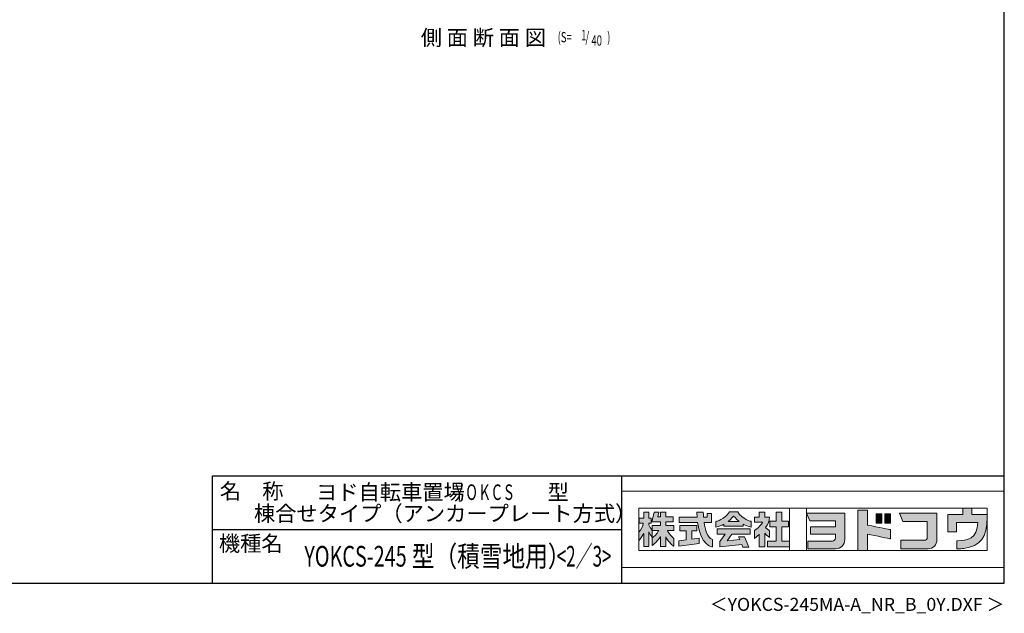
# Model space of a CAD drawing. Extents: x 434 to 16382, y 181 to 11242.
# Drawn here: x 8793 to 16382, y 181 to 4759 of the extents above; entities that cross this region are included whole.
import ezdxf
from ezdxf.enums import TextEntityAlignment as Align

# ---------------------------------------------------------------- set-up
doc = ezdxf.new("R2010")
doc.units = 0
doc.header["$LTSCALE"] = 40
doc.header["$MEASUREMENT"] = 0
doc.layers.get('0').update_dxf_attribs({"linetype": 'CONTINUOUS'})
for name, color, linetype in [('FILENAME', 7, 'CONTINUOUS'), ('HIKIDASHI', 6, 'CONTINUOUS'), ('NAME', 20, 'CONTINUOUS'), ('WAKUMOJI-01', 130, 'CONTINUOUS'), ('WAKUSEN-01', 50, 'CONTINUOUS'), ('WAKUSEN-02', 130, 'CONTINUOUS')]:
    doc.layers.add(name, color=color, linetype=linetype)
doc.layers.add('FRAME', color=8, linetype='CONTINUOUS', lineweight=0, plot=False)
doc.layers.add('株式会社ヨドコウ 社名ロゴタイプ 横組み', color=4, linetype='CONTINUOUS', lineweight=0)
doc.styles.add('00', font='ROMANS', dxfattribs={"width": 0.666667, "bigfont": 'BIGFONT'})
doc.styles.add('01', font='ROMANS', dxfattribs={"height": 3, "bigfont": 'BIGFONT'})
doc.styles.add('FILENAME', font='romans', dxfattribs={"height": 100, "bigfont": 'bigfont'})
doc.styles.add('WAKUMOJI', font='SIMPLEX', dxfattribs={"height": 3, "bigfont": 'BIGFONT'})

# ---------------------------------------------------------------- blocks, each defined once
blk = doc.blocks.new('Block_1')
h = blk.add_hatch(color=256)
h.dxf.hatch_style = 1
edge = h.paths.add_edge_path()
edge.add_spline(control_points=[(141.81, -17.46), (141.81, -17.46), (141.81, -8.53), (141.81, -8.53)], knot_values=[1.00001, 1.00001, 1.00001, 1.00001, 1.99999, 1.99999, 1.99999, 1.99999], degree=3, periodic=0)
edge.add_spline(control_points=[(141.81, -8.53), (141.81, -8.53), (136.06, -8.53), (136.06, -8.53)], knot_values=[2.00001, 2.00001, 2.00001, 2.00001, 2.99999, 2.99999, 2.99999, 2.99999], degree=3, periodic=0)
edge.add_spline(control_points=[(136.06, -8.53), (136.06, -8.53), (136.06, -32.5), (136.06, -32.5)], knot_values=[3.00001, 3.00001, 3.00001, 3.00001, 3.99999, 3.99999, 3.99999, 3.99999], degree=3, periodic=0)
edge.add_spline(control_points=[(136.06, -32.5), (136.06, -32.5), (141.81, -32.5), (141.81, -32.5)], knot_values=[4.00001, 4.00001, 4.00001, 4.00001, 4.99999, 4.99999, 4.99999, 4.99999], degree=3, periodic=0)
edge.add_spline(control_points=[(141.81, -32.5), (141.81, -32.5), (141.81, -22.75), (141.81, -22.75)], knot_values=[5.00001, 5.00001, 5.00001, 5.00001, 6, 6, 6, 6], degree=3, periodic=0)
edge.add_spline(control_points=[(141.81, -22.75), (146.75, -23.83), (154.97, -25.5), (155.05, -25.52)], knot_values=[6, 6, 6, 6, 7, 7, 7, 7], degree=3, periodic=0)
edge.add_spline(control_points=[(155.05, -25.52), (155.05, -25.52), (155.4, -25.59), (155.4, -25.59), (155.4, -25.59), (155.4, -20.1), (155.4, -20.1), (155.4, -20.1), (155.17, -20.05), (155.17, -20.05)], knot_values=[7.00003, 7.00003, 7.00003, 7.00003, 8, 8, 8, 9, 9, 9, 9.99997, 9.99997, 9.99997, 9.99997], degree=3, periodic=0)
edge.add_spline(control_points=[(155.17, -20.05), (155.1, -20.04), (148.67, -18.75), (141.81, -17.46)], knot_values=[0, 0, 0, 0, 1, 1, 1, 1], degree=3, periodic=0)
at = {"layer": '株式会社ヨドコウ 社名ロゴタイプ 横組み'}
h = blk.add_hatch(color=250, dxfattribs=at)
h.dxf.hatch_style = 2
edge = h.paths.add_edge_path()
edge.add_spline(control_points=[(155.17, -20.05), (155.1, -20.04), (148.67, -18.75), (141.81, -17.46), (141.81, -17.46), (141.81, -8.53), (141.81, -8.53), (141.81, -8.53), (136.06, -8.53), (136.06, -8.53), (136.06, -8.53), (136.06, -32.5), (136.06, -32.5), (136.06, -32.5), (141.81, -32.5), (141.81, -32.5), (141.81, -32.5), (141.81, -22.75), (141.81, -22.75), (146.75, -23.83), (154.97, -25.5), (155.05, -25.52), (155.05, -25.52), (155.4, -25.59), (155.4, -25.59), (155.4, -25.59), (155.4, -20.1), (155.4, -20.1), (155.4, -20.1), (155.17, -20.05), (155.17, -20.05)], knot_values=[0, 0, 0, 0, 1, 1, 1, 2, 2, 2, 3, 3, 3, 4, 4, 4, 5, 5, 5, 6, 6, 6, 7, 7, 7, 8, 8, 8, 9, 9, 9, 10, 10, 10, 10], degree=3, periodic=0)
edge.add_line((155.17, -20.05), (155.17, -20.05))
h = blk.add_hatch(color=256, dxfattribs=at)
h.dxf.hatch_style = 2
h.paths.add_polyline_path([(146.94, -10.84), (146.94, -16.24), (150.29, -16.24), (150.29, -10.84), (146.94, -10.84)])
h = blk.add_hatch(color=256, dxfattribs=at)
h.dxf.hatch_style = 2
h.paths.add_polyline_path([(152.05, -10.84), (152.05, -16.24), (155.4, -16.24), (155.4, -10.84), (152.05, -10.84)])
for points in [[(146.94, -10.84), (146.94, -16.24), (150.29, -16.24), (150.29, -10.84), (146.94, -10.84)], [(152.05, -10.84), (152.05, -16.24), (155.4, -16.24), (155.4, -10.84), (152.05, -10.84)]]:
    blk.add_lwpolyline(points, dxfattribs=at)
blk.add_open_spline([(155.17, -20.05), (155.1, -20.04), (148.67, -18.75), (141.81, -17.46), (141.81, -17.46), (141.81, -8.53), (141.81, -8.53), (141.81, -8.53), (136.06, -8.53), (136.06, -8.53), (136.06, -8.53), (136.06, -32.5), (136.06, -32.5), (136.06, -32.5), (141.81, -32.5), (141.81, -32.5), (141.81, -32.5), (141.81, -22.75), (141.81, -22.75), (146.75, -23.83), (154.97, -25.5), (155.05, -25.52), (155.05, -25.52), (155.4, -25.59), (155.4, -25.59), (155.4, -25.59), (155.4, -20.1), (155.4, -20.1), (155.4, -20.1), (155.17, -20.05), (155.17, -20.05)], degree=3, knots=[0, 0, 0, 0, 1, 1, 1, 2, 2, 2, 3, 3, 3, 4, 4, 4, 5, 5, 5, 6, 6, 6, 7, 7, 7, 8, 8, 8, 9, 9, 9, 10, 10, 10, 10], dxfattribs=at)
blk = doc.blocks.new('Block_2')
at = {"layer": '株式会社ヨドコウ 社名ロゴタイプ 横組み'}
h = blk.add_hatch(color=256, dxfattribs=at)
h.dxf.hatch_style = 2
edge = h.paths.add_edge_path()
edge.add_spline(control_points=[(83.92, -20.84), (83.49, -20.61), (81.76, -19.16), (81.52, -18.88), (82.86, -17.18), (83.86, -14.97), (83.87, -12.72), (83.87, -12.72), (81.05, -12.72), (81.05, -12.72), (81.05, -12.72), (81.05, -9.76), (81.05, -9.76), (81.05, -9.76), (77.76, -9.76), (77.76, -9.76), (77.76, -9.76), (77.76, -12.72), (77.76, -12.72), (77.76, -12.72), (75.04, -12.72), (75.04, -12.72), (75.04, -12.72), (75.04, -15.74), (75.04, -15.74), (75.04, -15.74), (79.77, -15.74), (79.77, -15.74), (79.1, -17.07), (77.28, -19.22), (75.04, -20.67), (75.04, -20.67), (75.04, -25.31), (75.04, -25.31), (76.07, -24.58), (77.76, -22.86), (77.76, -22.86), (77.76, -22.86), (77.76, -30.22), (77.76, -30.22), (77.76, -30.22), (81.05, -30.22), (81.05, -30.22), (81.05, -30.22), (81.05, -22.29), (81.05, -22.29), (81.42, -22.71), (83.24, -24.3), (83.92, -24.79), (83.92, -24.79), (83.92, -20.84), (83.92, -20.84)], knot_values=[0, 0, 0, 0, 1, 1, 1, 2, 2, 2, 3, 3, 3, 4, 4, 4, 5, 5, 5, 6, 6, 6, 7, 7, 7, 8, 8, 8, 9, 9, 9, 10, 10, 10, 11, 11, 11, 12, 12, 12, 13, 13, 13, 14, 14, 14, 15, 15, 15, 16, 16, 16, 17, 17, 17, 17], degree=3, periodic=0)
h = blk.add_hatch(color=256, dxfattribs=at)
h.dxf.hatch_style = 2
h.paths.add_polyline_path([(91.19, -26.94), (91.19, -18.44), (95.14, -18.44), (95.14, -15.12), (91.19, -15.12), (91.19, -9.76), (87.81, -9.76), (87.81, -15.12), (84.01, -15.12), (84.01, -18.44), (87.81, -18.44), (87.81, -26.94), (82.69, -26.94), (82.69, -30.22), (95.72, -30.22), (95.72, -26.94)])
blk.add_lwpolyline([(91.19, -26.94), (91.19, -18.44), (95.14, -18.44), (95.14, -15.12), (91.19, -15.12), (91.19, -9.76), (87.81, -9.76), (87.81, -15.12), (84.01, -15.12), (84.01, -18.44), (87.81, -18.44), (87.81, -26.94), (82.69, -26.94), (82.69, -30.22), (95.72, -30.22), (95.72, -26.94)], close=True, dxfattribs=at)
blk.add_open_spline([(83.92, -20.84), (83.49, -20.61), (81.76, -19.16), (81.52, -18.88), (82.86, -17.18), (83.86, -14.97), (83.87, -12.72), (83.87, -12.72), (81.05, -12.72), (81.05, -12.72), (81.05, -12.72), (81.05, -9.76), (81.05, -9.76), (81.05, -9.76), (77.76, -9.76), (77.76, -9.76), (77.76, -9.76), (77.76, -12.72), (77.76, -12.72), (77.76, -12.72), (75.04, -12.72), (75.04, -12.72), (75.04, -12.72), (75.04, -15.74), (75.04, -15.74), (75.04, -15.74), (79.77, -15.74), (79.77, -15.74), (79.1, -17.07), (77.28, -19.22), (75.04, -20.67), (75.04, -20.67), (75.04, -25.31), (75.04, -25.31), (76.07, -24.58), (77.76, -22.86), (77.76, -22.86), (77.76, -22.86), (77.76, -30.22), (77.76, -30.22), (77.76, -30.22), (81.05, -30.22), (81.05, -30.22), (81.05, -30.22), (81.05, -22.29), (81.05, -22.29), (81.42, -22.71), (83.24, -24.3), (83.92, -24.79), (83.92, -24.79), (83.92, -20.84), (83.92, -20.84)], degree=3, knots=[0, 0, 0, 0, 1, 1, 1, 2, 2, 2, 3, 3, 3, 4, 4, 4, 5, 5, 5, 6, 6, 6, 7, 7, 7, 8, 8, 8, 9, 9, 9, 10, 10, 10, 11, 11, 11, 12, 12, 12, 13, 13, 13, 14, 14, 14, 15, 15, 15, 16, 16, 16, 17, 17, 17, 17], dxfattribs=at)
blk = doc.blocks.new('Block_3')
at = {"layer": '株式会社ヨドコウ 社名ロゴタイプ 横組み'}
h = blk.add_hatch(color=256, dxfattribs=at)
h.dxf.hatch_style = 2
edge = h.paths.add_edge_path()
edge.add_spline(control_points=[(59.36, -15.25), (61.43, -13.59), (62.6, -11.98), (62.6, -11.98), (62.6, -11.98), (63.78, -13.59), (65.85, -15.25), (65.85, -15.25), (59.36, -15.25), (59.36, -15.25)], knot_values=[0, 0, 0, 0, 1, 1, 1, 2, 2, 2, 3, 3, 3, 3], degree=3, periodic=0)
edge = h.paths.add_edge_path()
edge.add_spline(control_points=[(65.04, -9.58), (65.04, -9.58), (60.17, -9.58), (60.17, -9.58), (57.4, -14.2), (52.2, -15.27), (52.2, -15.27), (52.2, -15.27), (52.2, -18.6), (52.2, -18.6), (53.93, -18.32), (55.49, -17.69), (56.85, -16.94), (56.85, -16.94), (56.85, -18.14), (56.85, -18.14), (56.85, -18.14), (68.35, -18.14), (68.35, -18.14), (68.35, -18.14), (68.35, -16.94), (68.35, -16.94), (69.71, -17.69), (71.27, -18.32), (73, -18.6), (73, -18.6), (73, -15.27), (73, -15.27), (73, -15.27), (67.8, -14.2), (65.04, -9.58)], knot_values=[0, 0, 0, 0, 1, 1, 1, 2, 2, 2, 3, 3, 3, 4, 4, 4, 5, 5, 5, 6, 6, 6, 7, 7, 7, 8, 8, 8, 9, 9, 9, 10, 10, 10, 10], degree=3, periodic=0)
h = blk.add_hatch(color=256, dxfattribs=at)
h.dxf.hatch_style = 2
h.paths.add_polyline_path([(52.85, -22.77), (57.67, -22.77), (54.52, -27.23), (54.52, -30.26), (67.47, -29.01), (68.04, -30.42), (71.61, -30.42), (69.15, -24.34), (65.59, -24.34), (66.28, -26.04), (58.86, -26.76), (61.59, -22.77), (72.35, -22.77), (72.35, -19.65), (52.85, -19.65)])
blk.add_lwpolyline([(52.85, -22.77), (57.67, -22.77), (54.52, -27.23), (54.52, -30.26), (67.47, -29.01), (68.04, -30.42), (71.61, -30.42), (69.15, -24.34), (65.59, -24.34), (66.28, -26.04), (58.86, -26.76), (61.59, -22.77), (72.35, -22.77), (72.35, -19.65), (52.85, -19.65)], close=True, dxfattribs=at)
for points, knots in [([(65.04, -9.58), (65.04, -9.58), (60.17, -9.58), (60.17, -9.58), (57.4, -14.2), (52.2, -15.27), (52.2, -15.27), (52.2, -15.27), (52.2, -18.6), (52.2, -18.6), (53.93, -18.32), (55.49, -17.69), (56.85, -16.94), (56.85, -16.94), (56.85, -18.14), (56.85, -18.14), (56.85, -18.14), (68.35, -18.14), (68.35, -18.14), (68.35, -18.14), (68.35, -16.94), (68.35, -16.94), (69.71, -17.69), (71.27, -18.32), (73, -18.6), (73, -18.6), (73, -15.27), (73, -15.27), (73, -15.27), (67.8, -14.2), (65.04, -9.58)], [0, 0, 0, 0, 1, 1, 1, 2, 2, 2, 3, 3, 3, 4, 4, 4, 5, 5, 5, 6, 6, 6, 7, 7, 7, 8, 8, 8, 9, 9, 9, 10, 10, 10, 10]), ([(59.36, -15.25), (61.43, -13.59), (62.6, -11.98), (62.6, -11.98), (62.6, -11.98), (63.78, -13.59), (65.85, -15.25), (65.85, -15.25), (59.36, -15.25), (59.36, -15.25)], [0, 0, 0, 0, 1, 1, 1, 2, 2, 2, 3, 3, 3, 3])]:
    blk.add_open_spline(points, degree=3, knots=knots, dxfattribs=at)
blk = doc.blocks.new('Block_4')
at = {"layer": '株式会社ヨドコウ 社名ロゴタイプ 横組み'}
h = blk.add_hatch(color=256, dxfattribs=at)
h.dxf.hatch_style = 2
edge = h.paths.add_edge_path()
edge.add_spline(control_points=[(45.15, -15.85), (45.15, -15.85), (49.6, -15.85), (49.6, -15.85), (49.6, -15.85), (49.6, -10.54), (49.6, -10.54), (49.6, -10.54), (46.93, -10.54), (46.93, -10.54), (46.93, -10.54), (46.93, -12.72), (46.93, -12.72), (46.93, -12.72), (44.85, -12.72), (44.85, -12.72), (44.74, -11.69), (44.68, -9.71), (44.68, -9.71), (44.68, -9.71), (40.92, -9.71), (40.92, -9.71), (40.93, -10.77), (40.97, -11.77), (41.03, -12.72), (41.03, -12.72), (30.42, -12.72), (30.42, -12.72), (30.42, -12.72), (30.42, -15.85), (30.42, -15.85), (30.42, -15.85), (41.32, -15.85), (41.32, -15.85), (43.08, -29.91), (50.08, -30.3), (50.08, -30.3), (50.08, -30.3), (50.08, -25.89), (50.08, -25.89), (46.98, -25.07), (45.69, -19.94), (45.15, -15.85)], knot_values=[0, 0, 0, 0, 1, 1, 1, 2, 2, 2, 3, 3, 3, 4, 4, 4, 5, 5, 5, 6, 6, 6, 7, 7, 7, 8, 8, 8, 9, 9, 9, 10, 10, 10, 11, 11, 11, 12, 12, 12, 13, 13, 13, 14, 14, 14, 14], degree=3, periodic=0)
h = blk.add_hatch(color=256, dxfattribs=at)
h.dxf.hatch_style = 2
h.paths.add_polyline_path([(37.86, -20.86), (40.77, -20.86), (40.77, -17.73), (30.83, -17.73), (30.83, -20.86), (34.55, -20.86), (34.55, -26.14), (30.25, -26.72), (30.25, -29.95), (42.2, -28.37), (42.2, -25.15), (37.86, -25.71)])
blk.add_lwpolyline([(37.86, -20.86), (40.77, -20.86), (40.77, -17.73), (30.83, -17.73), (30.83, -20.86), (34.55, -20.86), (34.55, -26.14), (30.25, -26.72), (30.25, -29.95), (42.2, -28.37), (42.2, -25.15), (37.86, -25.71)], close=True, dxfattribs=at)
blk.add_open_spline([(45.15, -15.85), (45.15, -15.85), (49.6, -15.85), (49.6, -15.85), (49.6, -15.85), (49.6, -10.54), (49.6, -10.54), (49.6, -10.54), (46.93, -10.54), (46.93, -10.54), (46.93, -10.54), (46.93, -12.72), (46.93, -12.72), (46.93, -12.72), (44.85, -12.72), (44.85, -12.72), (44.74, -11.69), (44.68, -9.71), (44.68, -9.71), (44.68, -9.71), (40.92, -9.71), (40.92, -9.71), (40.93, -10.77), (40.97, -11.77), (41.03, -12.72), (41.03, -12.72), (30.42, -12.72), (30.42, -12.72), (30.42, -12.72), (30.42, -15.85), (30.42, -15.85), (30.42, -15.85), (41.32, -15.85), (41.32, -15.85), (43.08, -29.91), (50.08, -30.3), (50.08, -30.3), (50.08, -30.3), (50.08, -25.89), (50.08, -25.89), (46.98, -25.07), (45.69, -19.94), (45.15, -15.85)], degree=3, knots=[0, 0, 0, 0, 1, 1, 1, 2, 2, 2, 3, 3, 3, 4, 4, 4, 5, 5, 5, 6, 6, 6, 7, 7, 7, 8, 8, 8, 9, 9, 9, 10, 10, 10, 11, 11, 11, 12, 12, 12, 13, 13, 13, 14, 14, 14, 14], dxfattribs=at)
blk = doc.blocks.new('Block_0')
at = {"layer": '株式会社ヨドコウ 社名ロゴタイプ 横組み'}
h = blk.add_hatch(color=256, dxfattribs=at)
h.dxf.hatch_style = 2
edge = h.paths.add_edge_path()
edge.add_spline(control_points=[(22.52, -15.55), (22.52, -15.55), (26.89, -15.55), (26.89, -15.55), (26.89, -15.55), (26.89, -12.49), (26.89, -12.49), (26.89, -12.49), (26.89, -12.48), (26.89, -12.48), (26.89, -12.48), (22.52, -12.48), (22.52, -12.48), (22.52, -12.48), (22.52, -9.76), (22.52, -9.76), (22.52, -9.76), (19.43, -9.76), (19.43, -9.76), (19.43, -9.76), (19.43, -12.48), (19.43, -12.48), (19.43, -12.48), (19.43, -12.49), (19.43, -12.49), (19.43, -12.49), (17.82, -12.49), (17.82, -12.49), (17.82, -12.49), (18.44, -9.76), (18.44, -9.76), (18.44, -9.76), (15.67, -9.76), (15.67, -9.76), (15.67, -9.76), (14.16, -15.55), (14.16, -15.55), (14.16, -15.55), (19.43, -15.55), (19.43, -15.55), (19.43, -15.55), (19.43, -17.6), (19.43, -17.6), (19.43, -17.6), (14.44, -17.6), (14.44, -17.6), (14.44, -17.6), (14.44, -20.61), (14.44, -20.61), (13.55, -19.44), (12.8, -18.25), (12.39, -17.26), (12.39, -17.26), (12.39, -16.3), (12.39, -16.3), (12.39, -16.3), (13.9, -16.3), (13.9, -16.3), (13.9, -16.3), (13.9, -13.32), (13.9, -13.32), (13.9, -13.32), (12.39, -13.32), (12.39, -13.32), (12.39, -13.32), (12.39, -9.76), (12.39, -9.76), (12.39, -9.76), (9.4, -9.76), (9.4, -9.76), (9.4, -9.76), (9.4, -13.32), (9.4, -13.32), (9.4, -13.32), (6.77, -13.32), (6.77, -13.32), (6.77, -13.32), (6.77, -16.3), (6.77, -16.3), (6.77, -16.3), (9.17, -16.3), (9.17, -16.3), (8.88, -18.08), (7.95, -19.98), (6.53, -21.71), (6.53, -21.71), (6.53, -26.68), (6.53, -26.68), (7.81, -25.14), (9.05, -23.22), (9.4, -22.42), (9.4, -22.42), (9.4, -30.2), (9.4, -30.2), (9.4, -30.2), (12.39, -30.2), (12.39, -30.2), (12.39, -30.2), (12.39, -21.53), (12.39, -21.53), (12.72, -22.29), (13.73, -23.63), (14.44, -24.55), (14.44, -24.55), (14.44, -20.69), (14.44, -20.69), (14.44, -20.69), (14.5, -20.69), (14.5, -20.69), (14.5, -20.69), (18.29, -20.69), (18.29, -20.69), (18.29, -20.69), (17.1, -23.18), (14.44, -24.95), (14.44, -24.95), (14.44, -29.56), (14.44, -29.56), (15.91, -28.51), (18.82, -25.32), (19.43, -24.11), (19.43, -24.11), (19.43, -30.2), (19.43, -30.2), (19.43, -30.2), (22.52, -30.2), (22.52, -30.2), (22.52, -30.2), (22.52, -24.43), (22.52, -24.43), (24.05, -27.77), (27.23, -29.95), (27.23, -29.95), (27.23, -29.95), (27.23, -25.41), (27.23, -25.41), (24.93, -23.55), (23.41, -20.69), (23.41, -20.69), (23.41, -20.69), (27.23, -20.69), (27.23, -20.69), (27.23, -20.69), (27.23, -17.6), (27.23, -17.6), (27.23, -17.6), (22.52, -17.6), (22.52, -17.6), (22.52, -17.6), (22.52, -15.55), (22.52, -15.55)], knot_values=[0, 0, 0, 0, 1, 1, 1, 2, 2, 2, 3, 3, 3, 4, 4, 4, 5, 5, 5, 6, 6, 6, 7, 7, 7, 8, 8, 8, 9, 9, 9, 10, 10, 10, 11, 11, 11, 12, 12, 12, 13, 13, 13, 14, 14, 14, 15, 15, 15, 16, 16, 16, 17, 17, 17, 18, 18, 18, 19, 19, 19, 20, 20, 20, 21, 21, 21, 22, 22, 22, 23, 23, 23, 24, 24, 24, 25, 25, 25, 26, 26, 26, 27, 27, 27, 28, 28, 28, 29, 29, 29, 30, 30, 30, 31, 31, 31, 32, 32, 32, 33, 33, 33, 34, 34, 34, 35, 35, 35, 36, 36, 36, 37, 37, 37, 38, 38, 38, 39, 39, 39, 40, 40, 40, 41, 41, 41, 42, 42, 42, 43, 43, 43, 44, 44, 44, 45, 45, 45, 46, 46, 46, 47, 47, 47, 48, 48, 48, 49, 49, 49, 50, 50, 50, 50], degree=3, periodic=0)
h = blk.add_hatch(color=256, dxfattribs=at)
h.dxf.hatch_style = 1
edge = h.paths.add_edge_path()
edge.add_spline(control_points=[(128.43, -12.79), (128.43, -12.43), (128.43, -12.09), (128.43, -11.79)], knot_values=[12.750005, 12.750005, 12.750005, 12.750005, 12.812504, 12.812504, 12.812504, 12.812504], degree=3, periodic=0)
edge.add_spline(control_points=[(128.43, -11.79), (128.43, -11.5), (128.43, -11.24), (128.43, -11.02)], knot_values=[12.812504, 12.812504, 12.812504, 12.812504, 12.875003, 12.875003, 12.875003, 12.875003], degree=3, periodic=0)
edge.add_spline(control_points=[(128.43, -11.02), (128.43, -10.92), (128.43, -10.82), (128.43, -10.74)], knot_values=[12.875003, 12.875003, 12.875003, 12.875003, 12.906252, 12.906252, 12.906252, 12.906252], degree=3, periodic=0)
edge.add_spline(control_points=[(128.43, -10.74), (128.43, -10.66), (128.43, -10.59), (128.43, -10.53)], knot_values=[12.906252, 12.906252, 12.906252, 12.906252, 12.937501, 12.937501, 12.937501, 12.937501], degree=3, periodic=0)
edge.add_spline(control_points=[(128.43, -10.35), (128.43, -10.35), (128.43, -10.35), (128.43, -10.35), (128.43, -10.35), (122.78, -10.35), (117.12, -10.35)], knot_values=[12.999817, 12.999817, 12.999817, 12.999817, 13, 13, 13, 13.49999, 13.49999, 13.49999, 13.49999], degree=3, periodic=0)
edge.add_spline(control_points=[(117.12, -10.35), (111.46, -10.35), (105.8, -10.35), (105.8, -10.35)], knot_values=[13.49999, 13.49999, 13.49999, 13.49999, 14, 14, 14, 14], degree=3, periodic=0)
edge.add_spline(control_points=[(105.8, -10.35), (105.8, -10.35), (107.72, -14.94), (107.72, -14.94)], knot_values=[0.00001, 0.00001, 0.00001, 0.00001, 0.99999, 0.99999, 0.99999, 0.99999], degree=3, periodic=0)
edge.add_spline(control_points=[(107.72, -14.94), (107.72, -14.94), (122.93, -14.94), (122.93, -14.94)], knot_values=[1.00001, 1.00001, 1.00001, 1.00001, 1.99999, 1.99999, 1.99999, 1.99999], degree=3, periodic=0)
edge.add_spline(control_points=[(122.93, -14.94), (122.93, -14.94), (122.93, -18.45), (122.93, -18.45)], knot_values=[2.00001, 2.00001, 2.00001, 2.00001, 2.99999, 2.99999, 2.99999, 2.99999], degree=3, periodic=0)
edge.add_spline(control_points=[(122.93, -18.45), (122.93, -18.45), (108.09, -18.45), (108.09, -18.45)], knot_values=[3.00001, 3.00001, 3.00001, 3.00001, 3.99999, 3.99999, 3.99999, 3.99999], degree=3, periodic=0)
edge.add_spline(control_points=[(108.09, -18.45), (108.09, -18.45), (108.09, -22.88), (108.09, -22.88)], knot_values=[4.00001, 4.00001, 4.00001, 4.00001, 4.99999, 4.99999, 4.99999, 4.99999], degree=3, periodic=0)
edge.add_spline(control_points=[(108.09, -22.88), (108.09, -22.88), (122.93, -22.88), (122.93, -22.88)], knot_values=[5.00001, 5.00001, 5.00001, 5.00001, 5.99999, 5.99999, 5.99999, 5.99999], degree=3, periodic=0)
edge.add_spline(control_points=[(122.93, -22.88), (122.93, -22.88), (122.93, -25.08), (122.93, -25.08)], knot_values=[6.00001, 6.00001, 6.00001, 6.00001, 7, 7, 7, 7], degree=3, periodic=0)
edge.add_spline(control_points=[(122.93, -25.08), (122.93, -26.07), (122.12, -26.87), (121.13, -26.87)], knot_values=[7, 7, 7, 7, 8, 8, 8, 8], degree=3, periodic=0)
edge.add_spline(control_points=[(121.13, -26.87), (121.13, -26.87), (106.47, -26.87), (106.47, -26.87)], knot_values=[8.00001, 8.00001, 8.00001, 8.00001, 8.99999, 8.99999, 8.99999, 8.99999], degree=3, periodic=0)
edge.add_spline(control_points=[(106.47, -26.87), (106.47, -26.87), (106.47, -31.47), (106.47, -31.47)], knot_values=[9.00001, 9.00001, 9.00001, 9.00001, 9.99999, 9.99999, 9.99999, 9.99999], degree=3, periodic=0)
edge.add_spline(control_points=[(106.47, -31.47), (106.47, -31.47), (122.93, -31.47), (122.93, -31.47)], knot_values=[10.00001, 10.00001, 10.00001, 10.00001, 11, 11, 11, 11], degree=3, periodic=0)
edge.add_spline(control_points=[(122.93, -31.47), (125.96, -31.47), (128.43, -28.99), (128.43, -25.96), (128.43, -25.96), (128.43, -24.98), (128.43, -23.52)], knot_values=[11, 11, 11, 11, 12, 12, 12, 12.250015, 12.250015, 12.250015, 12.250015], degree=3, periodic=0)
edge.add_spline(control_points=[(128.43, -23.52), (128.43, -22.06), (128.43, -20.11), (128.43, -18.16)], knot_values=[12.250015, 12.250015, 12.250015, 12.250015, 12.50001, 12.50001, 12.50001, 12.50001], degree=3, periodic=0)
edge.add_spline(control_points=[(128.43, -18.16), (128.43, -17.18), (128.43, -16.2), (128.43, -15.29)], knot_values=[12.50001, 12.50001, 12.50001, 12.50001, 12.625008, 12.625008, 12.625008, 12.625008], degree=3, periodic=0)
edge.add_spline(control_points=[(128.43, -15.29), (128.43, -14.38), (128.43, -13.52), (128.43, -12.79)], knot_values=[12.625008, 12.625008, 12.625008, 12.625008, 12.750005, 12.750005, 12.750005, 12.750005], degree=3, periodic=0)
edge = h.paths.add_edge_path()
edge.add_spline(control_points=[(141.81, -17.46), (141.81, -17.46), (141.81, -8.53), (141.81, -8.53)], knot_values=[1.00001, 1.00001, 1.00001, 1.00001, 1.99999, 1.99999, 1.99999, 1.99999], degree=3, periodic=0)
edge.add_spline(control_points=[(141.81, -8.53), (141.81, -8.53), (136.06, -8.53), (136.06, -8.53)], knot_values=[2.00001, 2.00001, 2.00001, 2.00001, 2.99999, 2.99999, 2.99999, 2.99999], degree=3, periodic=0)
edge.add_spline(control_points=[(136.06, -8.53), (136.06, -8.53), (136.06, -32.5), (136.06, -32.5)], knot_values=[3.00001, 3.00001, 3.00001, 3.00001, 3.99999, 3.99999, 3.99999, 3.99999], degree=3, periodic=0)
edge.add_spline(control_points=[(136.06, -32.5), (136.06, -32.5), (141.81, -32.5), (141.81, -32.5)], knot_values=[4.00001, 4.00001, 4.00001, 4.00001, 4.99999, 4.99999, 4.99999, 4.99999], degree=3, periodic=0)
edge.add_spline(control_points=[(141.81, -32.5), (141.81, -32.5), (141.81, -22.75), (141.81, -22.75)], knot_values=[5.00001, 5.00001, 5.00001, 5.00001, 6, 6, 6, 6], degree=3, periodic=0)
edge.add_spline(control_points=[(141.81, -22.75), (146.75, -23.83), (154.97, -25.5), (155.05, -25.52)], knot_values=[6, 6, 6, 6, 7, 7, 7, 7], degree=3, periodic=0)
edge.add_spline(control_points=[(155.05, -25.52), (155.05, -25.52), (155.4, -25.59), (155.4, -25.59), (155.4, -25.59), (155.4, -20.1), (155.4, -20.1), (155.4, -20.1), (155.17, -20.05), (155.17, -20.05)], knot_values=[7.00003, 7.00003, 7.00003, 7.00003, 8, 8, 8, 9, 9, 9, 9.99997, 9.99997, 9.99997, 9.99997], degree=3, periodic=0)
edge.add_spline(control_points=[(155.17, -20.05), (155.1, -20.04), (148.67, -18.75), (141.81, -17.46)], knot_values=[0, 0, 0, 0, 1, 1, 1, 1], degree=3, periodic=0)
edge = h.paths.add_edge_path()
edge.add_spline(control_points=[(182.97, -15.35), (182.97, -14.42), (182.97, -13.56), (182.97, -12.82)], knot_values=[8.625007, 8.625007, 8.625007, 8.625007, 8.750005, 8.750005, 8.750005, 8.750005], degree=3, periodic=0)
edge.add_spline(control_points=[(182.97, -12.82), (182.97, -12.45), (182.97, -12.11), (182.97, -11.81)], knot_values=[8.750005, 8.750005, 8.750005, 8.750005, 8.812504, 8.812504, 8.812504, 8.812504], degree=3, periodic=0)
edge.add_spline(control_points=[(182.97, -11.81), (182.97, -11.51), (182.97, -11.25), (182.97, -11.03)], knot_values=[8.812504, 8.812504, 8.812504, 8.812504, 8.875002, 8.875002, 8.875002, 8.875002], degree=3, periodic=0)
edge.add_spline(control_points=[(182.97, -11.03), (182.97, -10.92), (182.97, -10.83), (182.97, -10.74)], knot_values=[8.875002, 8.875002, 8.875002, 8.875002, 8.906252, 8.906252, 8.906252, 8.906252], degree=3, periodic=0)
edge.add_spline(control_points=[(182.97, -10.74), (182.97, -10.66), (182.97, -10.59), (182.97, -10.53)], knot_values=[8.906252, 8.906252, 8.906252, 8.906252, 8.937501, 8.937501, 8.937501, 8.937501], degree=3, periodic=0)
edge.add_spline(control_points=[(182.97, -10.35), (182.97, -10.35), (182.97, -10.35), (182.97, -10.35), (182.97, -10.35), (177.43, -10.35), (171.88, -10.35)], knot_values=[8.999817, 8.999817, 8.999817, 8.999817, 9, 9, 9, 9.49999, 9.49999, 9.49999, 9.49999], degree=3, periodic=0)
edge.add_spline(control_points=[(171.88, -10.35), (166.33, -10.35), (160.78, -10.35), (160.78, -10.35)], knot_values=[9.49999, 9.49999, 9.49999, 9.49999, 10, 10, 10, 10], degree=3, periodic=0)
edge.add_spline(control_points=[(160.78, -10.35), (160.78, -10.35), (162.85, -15.34), (162.85, -15.34)], knot_values=[0.00001, 0.00001, 0.00001, 0.00001, 0.99999, 0.99999, 0.99999, 0.99999], degree=3, periodic=0)
edge.add_spline(control_points=[(162.85, -15.34), (162.85, -15.34), (177.24, -15.34), (177.24, -15.34)], knot_values=[1.00001, 1.00001, 1.00001, 1.00001, 1.99999, 1.99999, 1.99999, 1.99999], degree=3, periodic=0)
edge.add_spline(control_points=[(177.24, -15.34), (177.24, -15.34), (177.24, -24.73), (177.24, -24.73)], knot_values=[2.00001, 2.00001, 2.00001, 2.00001, 3, 3, 3, 3], degree=3, periodic=0)
edge.add_spline(control_points=[(177.24, -24.73), (177.24, -25.66), (176.48, -26.43), (175.54, -26.43)], knot_values=[3, 3, 3, 3, 4, 4, 4, 4], degree=3, periodic=0)
edge.add_spline(control_points=[(175.54, -26.43), (175.54, -26.43), (161.55, -26.43), (161.55, -26.43)], knot_values=[4.00001, 4.00001, 4.00001, 4.00001, 4.99999, 4.99999, 4.99999, 4.99999], degree=3, periodic=0)
edge.add_spline(control_points=[(161.55, -26.43), (161.55, -26.43), (161.55, -31.47), (161.55, -31.47)], knot_values=[5.00001, 5.00001, 5.00001, 5.00001, 5.99999, 5.99999, 5.99999, 5.99999], degree=3, periodic=0)
edge.add_spline(control_points=[(161.55, -31.47), (161.55, -31.47), (177.65, -31.47), (177.65, -31.47)], knot_values=[6.00001, 6.00001, 6.00001, 6.00001, 7, 7, 7, 7], degree=3, periodic=0)
edge.add_spline(control_points=[(177.65, -31.47), (180.58, -31.47), (182.97, -29.08), (182.97, -26.14), (182.97, -26.14), (182.97, -25.15), (182.97, -23.67)], knot_values=[7, 7, 7, 7, 8, 8, 8, 8.250015, 8.250015, 8.250015, 8.250015], degree=3, periodic=0)
edge.add_spline(control_points=[(182.97, -23.67), (182.97, -22.19), (182.97, -20.22), (182.97, -18.25)], knot_values=[8.250015, 8.250015, 8.250015, 8.250015, 8.50001, 8.50001, 8.50001, 8.50001], degree=3, periodic=0)
edge.add_spline(control_points=[(182.97, -18.25), (182.97, -17.26), (182.97, -16.27), (182.97, -15.35)], knot_values=[8.50001, 8.50001, 8.50001, 8.50001, 8.625007, 8.625007, 8.625007, 8.625007], degree=3, periodic=0)
edge = h.paths.add_edge_path()
edge.add_spline(control_points=[(212.73, -12.78), (212.73, -12.78), (212.73, -11.21), (212.73, -11.21), (212.73, -11.21), (203.51, -11.21), (203.51, -11.21)], knot_values=[14.00002, 14.00002, 14.00002, 14.00002, 15, 15, 15, 15.99998, 15.99998, 15.99998, 15.99998], degree=3, periodic=0)
edge.add_spline(control_points=[(203.51, -11.21), (203.51, -11.21), (203.51, -11.21), (203.51, -11.21), (203.51, -11.21), (203.51, -11.21), (203.51, -11.21)], knot_values=[15.99998, 15.99998, 15.99998, 15.99998, 16, 16, 16, 16.00001, 16.00001, 16.00001, 16.00001], degree=3, periodic=0)
edge.add_spline(control_points=[(203.51, -11.21), (203.51, -11.21), (203.51, -7.5), (203.51, -7.5)], knot_values=[0.00001, 0.00001, 0.00001, 0.00001, 0.99999, 0.99999, 0.99999, 0.99999], degree=3, periodic=0)
edge.add_spline(control_points=[(203.51, -7.5), (203.51, -7.5), (198.23, -7.5), (198.23, -7.5)], knot_values=[1.00001, 1.00001, 1.00001, 1.00001, 1.99999, 1.99999, 1.99999, 1.99999], degree=3, periodic=0)
edge.add_spline(control_points=[(198.23, -7.5), (198.23, -7.5), (198.23, -11.21), (198.23, -11.21)], knot_values=[2.00001, 2.00001, 2.00001, 2.00001, 2.99999, 2.99999, 2.99999, 2.99999], degree=3, periodic=0)
edge.add_spline(control_points=[(198.23, -11.21), (198.23, -11.21), (189.33, -11.21), (189.33, -11.21)], knot_values=[3.00001, 3.00001, 3.00001, 3.00001, 3.99999, 3.99999, 3.99999, 3.99999], degree=3, periodic=0)
edge.add_spline(control_points=[(189.33, -11.21), (189.33, -11.21), (189.33, -21.51), (189.33, -21.51)], knot_values=[4.00001, 4.00001, 4.00001, 4.00001, 4.99999, 4.99999, 4.99999, 4.99999], degree=3, periodic=0)
edge.add_spline(control_points=[(189.33, -21.51), (189.33, -21.51), (194.46, -21.51), (194.46, -21.51)], knot_values=[5.00001, 5.00001, 5.00001, 5.00001, 5.99999, 5.99999, 5.99999, 5.99999], degree=3, periodic=0)
edge.add_spline(control_points=[(194.46, -21.51), (194.46, -21.51), (194.46, -15.81), (194.46, -15.81)], knot_values=[6.00001, 6.00001, 6.00001, 6.00001, 6.99999, 6.99999, 6.99999, 6.99999], degree=3, periodic=0)
edge.add_spline(control_points=[(194.46, -15.81), (194.46, -15.81), (207.16, -15.81), (207.16, -15.81)], knot_values=[7.00001, 7.00001, 7.00001, 7.00001, 8, 8, 8, 8], degree=3, periodic=0)
edge.add_spline(control_points=[(207.16, -15.81), (206.97, -25.77), (201.09, -26.66), (195.07, -26.71)], knot_values=[8, 8, 8, 8, 9, 9, 9, 9], degree=3, periodic=0)
edge.add_spline(control_points=[(195.07, -26.71), (195.07, -26.71), (194.78, -26.71), (194.78, -26.71)], knot_values=[9.00001, 9.00001, 9.00001, 9.00001, 9.99999, 9.99999, 9.99999, 9.99999], degree=3, periodic=0)
edge.add_spline(control_points=[(194.78, -26.71), (194.78, -26.71), (194.78, -31.47), (194.78, -31.47)], knot_values=[10.00001, 10.00001, 10.00001, 10.00001, 10.99999, 10.99999, 10.99999, 10.99999], degree=3, periodic=0)
edge.add_spline(control_points=[(194.78, -31.47), (194.78, -31.47), (195.08, -31.47), (195.08, -31.47)], knot_values=[11.00001, 11.00001, 11.00001, 11.00001, 12, 12, 12, 12], degree=3, periodic=0)
edge.add_spline(control_points=[(195.08, -31.47), (196.5, -31.47), (197.74, -31.4), (198.86, -31.26)], knot_values=[12, 12, 12, 12, 13, 13, 13, 13], degree=3, periodic=0)
edge.add_spline(control_points=[(198.86, -31.26), (208.71, -30.05), (212.73, -24.69), (212.73, -12.78)], knot_values=[13, 13, 13, 13, 14, 14, 14, 14], degree=3, periodic=0)
h = blk.add_hatch(color=250, dxfattribs=at)
h.dxf.hatch_style = 2
edge = h.paths.add_edge_path()
edge.add_spline(control_points=[(105.8, -10.35), (105.8, -10.35), (107.72, -14.94), (107.72, -14.94), (107.72, -14.94), (122.93, -14.94), (122.93, -14.94), (122.93, -14.94), (122.93, -18.45), (122.93, -18.45), (122.93, -18.45), (108.09, -18.45), (108.09, -18.45), (108.09, -18.45), (108.09, -22.88), (108.09, -22.88), (108.09, -22.88), (122.93, -22.88), (122.93, -22.88), (122.93, -22.88), (122.93, -25.08), (122.93, -25.08), (122.93, -26.07), (122.12, -26.87), (121.13, -26.87), (121.13, -26.87), (106.47, -26.87), (106.47, -26.87), (106.47, -26.87), (106.47, -31.47), (106.47, -31.47), (106.47, -31.47), (122.93, -31.47), (122.93, -31.47), (125.96, -31.47), (128.43, -28.99), (128.43, -25.96), (128.43, -25.96), (128.43, -10.35), (128.43, -10.35), (128.43, -10.35), (105.8, -10.35), (105.8, -10.35)], knot_values=[0, 0, 0, 0, 1, 1, 1, 2, 2, 2, 3, 3, 3, 4, 4, 4, 5, 5, 5, 6, 6, 6, 7, 7, 7, 8, 8, 8, 9, 9, 9, 10, 10, 10, 11, 11, 11, 12, 12, 12, 13, 13, 13, 14, 14, 14, 14], degree=3, periodic=0)
edge.add_line((105.8, -10.35), (105.8, -10.35))
h = blk.add_hatch(color=250, dxfattribs=at)
h.dxf.hatch_style = 2
edge = h.paths.add_edge_path()
edge.add_spline(control_points=[(160.78, -10.35), (160.78, -10.35), (162.85, -15.34), (162.85, -15.34), (162.85, -15.34), (177.24, -15.34), (177.24, -15.34), (177.24, -15.34), (177.24, -24.73), (177.24, -24.73), (177.24, -25.66), (176.48, -26.43), (175.54, -26.43), (175.54, -26.43), (161.55, -26.43), (161.55, -26.43), (161.55, -26.43), (161.55, -31.47), (161.55, -31.47), (161.55, -31.47), (177.65, -31.47), (177.65, -31.47), (180.58, -31.47), (182.97, -29.08), (182.97, -26.14), (182.97, -26.14), (182.97, -10.35), (182.97, -10.35), (182.97, -10.35), (160.78, -10.35), (160.78, -10.35)], knot_values=[0, 0, 0, 0, 1, 1, 1, 2, 2, 2, 3, 3, 3, 4, 4, 4, 5, 5, 5, 6, 6, 6, 7, 7, 7, 8, 8, 8, 9, 9, 9, 10, 10, 10, 10], degree=3, periodic=0)
edge.add_line((160.78, -10.35), (160.78, -10.35))
h = blk.add_hatch(color=250, dxfattribs=at)
h.dxf.hatch_style = 2
edge = h.paths.add_edge_path()
edge.add_spline(control_points=[(203.51, -11.21), (203.51, -11.21), (203.51, -7.5), (203.51, -7.5), (203.51, -7.5), (198.23, -7.5), (198.23, -7.5), (198.23, -7.5), (198.23, -11.21), (198.23, -11.21), (198.23, -11.21), (189.33, -11.21), (189.33, -11.21), (189.33, -11.21), (189.33, -21.51), (189.33, -21.51), (189.33, -21.51), (194.46, -21.51), (194.46, -21.51), (194.46, -21.51), (194.46, -15.81), (194.46, -15.81), (194.46, -15.81), (207.16, -15.81), (207.16, -15.81), (206.97, -25.77), (201.09, -26.66), (195.07, -26.71), (195.07, -26.71), (194.78, -26.71), (194.78, -26.71), (194.78, -26.71), (194.78, -31.47), (194.78, -31.47), (194.78, -31.47), (195.08, -31.47), (195.08, -31.47), (196.5, -31.47), (197.74, -31.4), (198.86, -31.26), (208.71, -30.05), (212.73, -24.69), (212.73, -12.78), (212.73, -12.78), (212.73, -11.21), (212.73, -11.21), (212.73, -11.21), (203.51, -11.21), (203.51, -11.21)], knot_values=[0, 0, 0, 0, 1, 1, 1, 2, 2, 2, 3, 3, 3, 4, 4, 4, 5, 5, 5, 6, 6, 6, 7, 7, 7, 8, 8, 8, 9, 9, 9, 10, 10, 10, 11, 11, 11, 12, 12, 12, 13, 13, 13, 14, 14, 14, 15, 15, 15, 16, 16, 16, 16], degree=3, periodic=0)
edge.add_line((203.51, -11.21), (203.51, -11.21))
at = {"layer": 'FRAME'}
for p, q in [((95.72, -7.5), (95.72, -32.5)), ((105.8, -7.5), (105.8, -32.5))]:
    blk.add_line(p, q, dxfattribs=at)
for points in [[(-3.54, 2.57), (222.81, 2.57), (222.81, -42.57), (-3.54, -42.57)], [(6.53, -7.5), (212.73, -7.5), (212.73, -32.5), (6.53, -32.5)]]:
    blk.add_lwpolyline(points, close=True, dxfattribs=at)
at = {"layer": '株式会社ヨドコウ 社名ロゴタイプ 横組み'}
for points, knots in [([(22.52, -15.55), (22.52, -15.55), (26.89, -15.55), (26.89, -15.55), (26.89, -15.55), (26.89, -12.49), (26.89, -12.49), (26.89, -12.49), (26.89, -12.48), (26.89, -12.48), (26.89, -12.48), (22.52, -12.48), (22.52, -12.48), (22.52, -12.48), (22.52, -9.76), (22.52, -9.76), (22.52, -9.76), (19.43, -9.76), (19.43, -9.76), (19.43, -9.76), (19.43, -12.48), (19.43, -12.48), (19.43, -12.48), (19.43, -12.49), (19.43, -12.49), (19.43, -12.49), (17.82, -12.49), (17.82, -12.49), (17.82, -12.49), (18.44, -9.76), (18.44, -9.76), (18.44, -9.76), (15.67, -9.76), (15.67, -9.76), (15.67, -9.76), (14.16, -15.55), (14.16, -15.55), (14.16, -15.55), (19.43, -15.55), (19.43, -15.55), (19.43, -15.55), (19.43, -17.6), (19.43, -17.6), (19.43, -17.6), (14.44, -17.6), (14.44, -17.6), (14.44, -17.6), (14.44, -20.61), (14.44, -20.61), (13.55, -19.44), (12.8, -18.25), (12.39, -17.26), (12.39, -17.26), (12.39, -16.3), (12.39, -16.3), (12.39, -16.3), (13.9, -16.3), (13.9, -16.3), (13.9, -16.3), (13.9, -13.32), (13.9, -13.32), (13.9, -13.32), (12.39, -13.32), (12.39, -13.32), (12.39, -13.32), (12.39, -9.76), (12.39, -9.76), (12.39, -9.76), (9.4, -9.76), (9.4, -9.76), (9.4, -9.76), (9.4, -13.32), (9.4, -13.32), (9.4, -13.32), (6.77, -13.32), (6.77, -13.32), (6.77, -13.32), (6.77, -16.3), (6.77, -16.3), (6.77, -16.3), (9.17, -16.3), (9.17, -16.3), (8.88, -18.08), (7.95, -19.98), (6.53, -21.71), (6.53, -21.71), (6.53, -26.68), (6.53, -26.68), (7.81, -25.14), (9.05, -23.22), (9.4, -22.42), (9.4, -22.42), (9.4, -30.2), (9.4, -30.2), (9.4, -30.2), (12.39, -30.2), (12.39, -30.2), (12.39, -30.2), (12.39, -21.53), (12.39, -21.53), (12.72, -22.29), (13.73, -23.63), (14.44, -24.55), (14.44, -24.55), (14.44, -20.69), (14.44, -20.69), (14.44, -20.69), (14.5, -20.69), (14.5, -20.69), (14.5, -20.69), (18.29, -20.69), (18.29, -20.69), (18.29, -20.69), (17.1, -23.18), (14.44, -24.95), (14.44, -24.95), (14.44, -29.56), (14.44, -29.56), (15.91, -28.51), (18.82, -25.32), (19.43, -24.11), (19.43, -24.11), (19.43, -30.2), (19.43, -30.2), (19.43, -30.2), (22.52, -30.2), (22.52, -30.2), (22.52, -30.2), (22.52, -24.43), (22.52, -24.43), (24.05, -27.77), (27.23, -29.95), (27.23, -29.95), (27.23, -29.95), (27.23, -25.41), (27.23, -25.41), (24.93, -23.55), (23.41, -20.69), (23.41, -20.69), (23.41, -20.69), (27.23, -20.69), (27.23, -20.69), (27.23, -20.69), (27.23, -17.6), (27.23, -17.6), (27.23, -17.6), (22.52, -17.6), (22.52, -17.6), (22.52, -17.6), (22.52, -15.55), (22.52, -15.55)], [0, 0, 0, 0, 1, 1, 1, 2, 2, 2, 3, 3, 3, 4, 4, 4, 5, 5, 5, 6, 6, 6, 7, 7, 7, 8, 8, 8, 9, 9, 9, 10, 10, 10, 11, 11, 11, 12, 12, 12, 13, 13, 13, 14, 14, 14, 15, 15, 15, 16, 16, 16, 17, 17, 17, 18, 18, 18, 19, 19, 19, 20, 20, 20, 21, 21, 21, 22, 22, 22, 23, 23, 23, 24, 24, 24, 25, 25, 25, 26, 26, 26, 27, 27, 27, 28, 28, 28, 29, 29, 29, 30, 30, 30, 31, 31, 31, 32, 32, 32, 33, 33, 33, 34, 34, 34, 35, 35, 35, 36, 36, 36, 37, 37, 37, 38, 38, 38, 39, 39, 39, 40, 40, 40, 41, 41, 41, 42, 42, 42, 43, 43, 43, 44, 44, 44, 45, 45, 45, 46, 46, 46, 47, 47, 47, 48, 48, 48, 49, 49, 49, 50, 50, 50, 50]), ([(105.8, -10.35), (105.8, -10.35), (107.72, -14.94), (107.72, -14.94), (107.72, -14.94), (122.93, -14.94), (122.93, -14.94), (122.93, -14.94), (122.93, -18.45), (122.93, -18.45), (122.93, -18.45), (108.09, -18.45), (108.09, -18.45), (108.09, -18.45), (108.09, -22.88), (108.09, -22.88), (108.09, -22.88), (122.93, -22.88), (122.93, -22.88), (122.93, -22.88), (122.93, -25.08), (122.93, -25.08), (122.93, -26.07), (122.12, -26.87), (121.13, -26.87), (121.13, -26.87), (106.47, -26.87), (106.47, -26.87), (106.47, -26.87), (106.47, -31.47), (106.47, -31.47), (106.47, -31.47), (122.93, -31.47), (122.93, -31.47), (125.96, -31.47), (128.43, -28.99), (128.43, -25.96), (128.43, -25.96), (128.43, -10.35), (128.43, -10.35), (128.43, -10.35), (105.8, -10.35), (105.8, -10.35)], [0, 0, 0, 0, 1, 1, 1, 2, 2, 2, 3, 3, 3, 4, 4, 4, 5, 5, 5, 6, 6, 6, 7, 7, 7, 8, 8, 8, 9, 9, 9, 10, 10, 10, 11, 11, 11, 12, 12, 12, 13, 13, 13, 14, 14, 14, 14]), ([(160.78, -10.35), (160.78, -10.35), (162.85, -15.34), (162.85, -15.34), (162.85, -15.34), (177.24, -15.34), (177.24, -15.34), (177.24, -15.34), (177.24, -24.73), (177.24, -24.73), (177.24, -25.66), (176.48, -26.43), (175.54, -26.43), (175.54, -26.43), (161.55, -26.43), (161.55, -26.43), (161.55, -26.43), (161.55, -31.47), (161.55, -31.47), (161.55, -31.47), (177.65, -31.47), (177.65, -31.47), (180.58, -31.47), (182.97, -29.08), (182.97, -26.14), (182.97, -26.14), (182.97, -10.35), (182.97, -10.35), (182.97, -10.35), (160.78, -10.35), (160.78, -10.35)], [0, 0, 0, 0, 1, 1, 1, 2, 2, 2, 3, 3, 3, 4, 4, 4, 5, 5, 5, 6, 6, 6, 7, 7, 7, 8, 8, 8, 9, 9, 9, 10, 10, 10, 10]), ([(203.51, -11.21), (203.51, -11.21), (203.51, -7.5), (203.51, -7.5), (203.51, -7.5), (198.23, -7.5), (198.23, -7.5), (198.23, -7.5), (198.23, -11.21), (198.23, -11.21), (198.23, -11.21), (189.33, -11.21), (189.33, -11.21), (189.33, -11.21), (189.33, -21.51), (189.33, -21.51), (189.33, -21.51), (194.46, -21.51), (194.46, -21.51), (194.46, -21.51), (194.46, -15.81), (194.46, -15.81), (194.46, -15.81), (207.16, -15.81), (207.16, -15.81), (206.97, -25.77), (201.09, -26.66), (195.07, -26.71), (195.07, -26.71), (194.78, -26.71), (194.78, -26.71), (194.78, -26.71), (194.78, -31.47), (194.78, -31.47), (194.78, -31.47), (195.08, -31.47), (195.08, -31.47), (196.5, -31.47), (197.74, -31.4), (198.86, -31.26), (208.71, -30.05), (212.73, -24.69), (212.73, -12.78), (212.73, -12.78), (212.73, -11.21), (212.73, -11.21), (212.73, -11.21), (203.51, -11.21), (203.51, -11.21)], [0, 0, 0, 0, 1, 1, 1, 2, 2, 2, 3, 3, 3, 4, 4, 4, 5, 5, 5, 6, 6, 6, 7, 7, 7, 8, 8, 8, 9, 9, 9, 10, 10, 10, 11, 11, 11, 12, 12, 12, 13, 13, 13, 14, 14, 14, 15, 15, 15, 16, 16, 16, 16])]:
    blk.add_open_spline(points, degree=3, knots=knots, dxfattribs=at)
for name in ['Block_4', 'Block_3', 'Block_2', 'Block_1']:
    blk.add_blockref(name, (0, 0), dxfattribs=at)
blk = doc.blocks.new('*U52')
at = {"layer": '株式会社ヨドコウ 社名ロゴタイプ 横組み', "xscale": 0.3256048605312869, "yscale": 0.3256048605312869, "zscale": 0.3256048605312869}
blk.add_blockref('Block_0', (1.15, 6.51), dxfattribs=at)

msp = doc.modelspace()

# ---------------------------------------------------------------- linework, layer by layer
at = {"layer": 'WAKUSEN-01'}
for p, q in [((16382, 414), (16382, 11242)), ((10280, 1242), (16382, 1242)), ((10280, 414), (10280, 1242)), ((434, 414), (16382, 414))]:
    msp.add_line(p, q, dxfattribs=at)
at = {"layer": 'WAKUSEN-02'}
for p, q in [((13434, 414), (13434, 1242)), ((10280, 828), (13434, 828))]:
    msp.add_line(p, q, dxfattribs=at)

# ---------------------------------------------------------------- block references
at = {"layer": '株式会社ヨドコウ 社名ロゴタイプ 横組み', "xscale": 39.99999999999964, "yscale": 39.99999999999964, "zscale": 39.99999999999964}
msp.add_blockref('*U52', (13434, 828), dxfattribs=at)

# ---------------------------------------------------------------- texts
at = {"layer": 'FILENAME', "style": 'FILENAME'}
msp.add_text('＜YOKCS-245MA-A_NR_B_0Y.DXF ＞', height=100, dxfattribs=at).set_placement((16382, 200), align=Align.RIGHT)
at = {"layer": 'HIKIDASHI', "style": '01'}
msp.add_text('側 面 断 面 図', height=120, dxfattribs=at).set_placement((12849.5, 4560.3), align=Align.RIGHT)
at = {"layer": 'HIKIDASHI', "style": '00', "width": 0.67}
for s, p in [('(S=', (12939.5, 4584.1)), ('1', (13120.2, 4599.7)), ('/', (13153.4, 4584.1)), ('40', (13199.7, 4558)), (')', (13321.1, 4584.1))]:
    msp.add_text(s, height=80, dxfattribs=at).set_placement(p)
at = {"layer": 'NAME', "style": '01'}
msp.add_text('ヨド自転車置場\u3000\u3000\u3000    型', height=120, dxfattribs=at).set_placement((11077.7, 1055))
at = {"layer": 'NAME'}
for s, height, style, width, p in [('Y O K C S', 120, '00', 0.666667, (12153.3, 1055)), ('型（積雪地用）', 160, '01', 0.8, (11816, 541))]:
    msp.add_text(s, height=height, dxfattribs=dict(at, style=style, width=width)).set_placement(p)
at = {"layer": 'NAME', "style": '01'}
msp.add_text('棟合せタイプ（アンカープレート方式）', height=120, dxfattribs=at).set_placement((12072.1, 935), align=Align.MIDDLE)
for s, width, p in [('YOKCS-245', 0.7, (11776, 541)), ('<2／3>', 0.6, (13354, 541))]:
    msp.add_text(s, height=160, dxfattribs=dict(at, width=width)).set_placement(p, align=Align.RIGHT)
at = {"layer": 'WAKUMOJI-01', "style": 'WAKUMOJI'}
for s, p in [('名\u3000称', (10335.1, 1063)), ('機種名', (10328.3, 659.6))]:
    msp.add_text(s, height=120, dxfattribs=at).set_placement(p)

doc.saveas('drawing.dxf')
